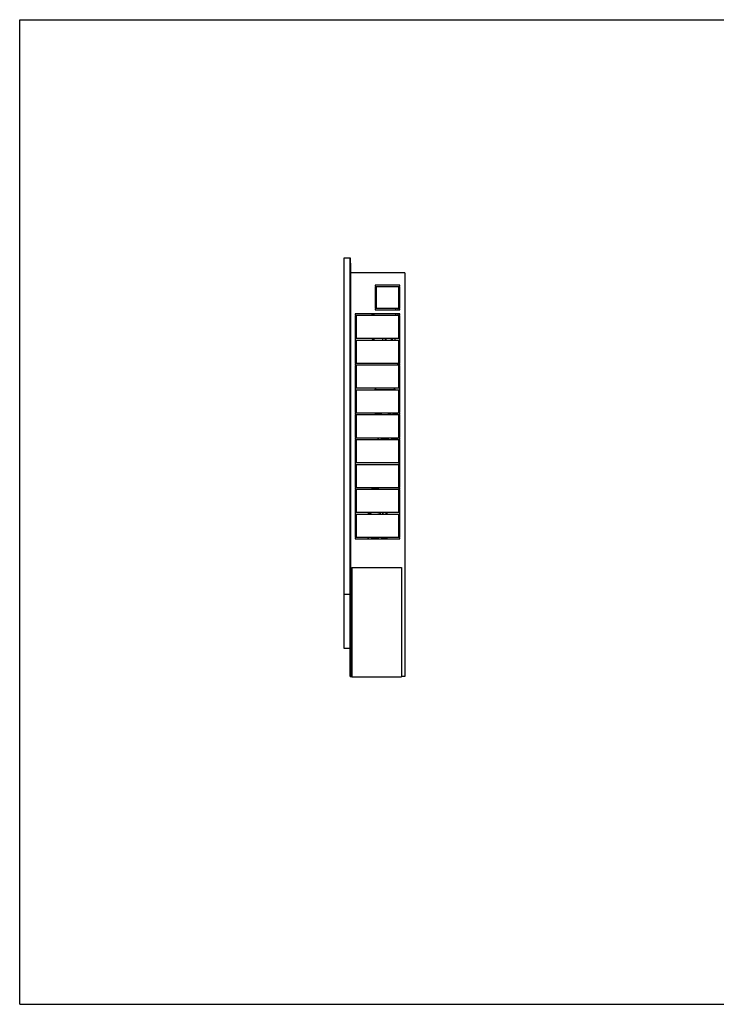
# Model space of a CAD drawing. Units: millimetres. Extents: x 0 to 841, y 0 to 594.
# Drawn here: x 0 to 420, y 0 to 594 of the extents above; entities that cross this region are included whole.
import ezdxf

# ---------------------------------------------------------------- set-up
doc = ezdxf.new("R2010")
doc.units = ezdxf.units.MM
doc.header["$LTSCALE"] = 46.255
doc.layers.get('0').update_dxf_attribs({"linetype": 'CONTINUOUS'})
doc.layers.add('A_STD', color=7, linetype='CONTINUOUS')
doc.layers.add('K_STD', color=7, linetype='CONTINUOUS')

msp = doc.modelspace()

# ---------------------------------------------------------------- linework, layer by layer
at = {"color": 7, "linetype": 'Continuous'}
for p, q in [((0, 0), (0, 594)), ((0, 594), (841, 594)), ((195.9, 214.58), (195.9, 450.38)), ((195.9, 450.38), (199.5, 450.38)), ((199.5, 197.78), (199.5, 450.38)), ((199.5, 447.08), (199.8, 447.08)), ((199.8, 197.78), (199.8, 447.08)), ((199.5, 443.48), (199.8, 443.48)), ((232.5, 441.38), (232.5, 197.78)), ((214.5, 428.93), (215.4, 428.93)), ((214.5, 427.43), (215.4, 427.43)), ((228.6, 421.88), (229.5, 421.88)), ((202.5, 416.63), (202.5, 415.73)), ((229.5, 416.63), (202.5, 416.63)), ((212.67, 415.73), (212.67, 416.63)), ((213.27, 415.73), (213.27, 416.63)), ((213.87, 415.73), (213.87, 416.63)), ((213.9, 415.73), (213.9, 416.63)), ((226.8, 419.78), (226.8, 418.88)), ((226.8, 416.63), (226.8, 415.73)), ((228.3, 419.78), (228.3, 418.88)), ((228.3, 416.63), (228.3, 415.73)), ((229.5, 415.73), (229.5, 416.63)), ((202.5, 415.73), (229.5, 415.73)), ((202.5, 415.43), (202.5, 401.93)), ((203.4, 415.43), (202.5, 415.43)), ((203.4, 401.93), (203.4, 415.43)), ((228.6, 415.43), (228.6, 401.93)), ((229.5, 415.43), (228.6, 415.43)), ((229.5, 401.93), (229.5, 415.43)), ((228.6, 408.68), (229.5, 408.68)), ((202.5, 401.93), (203.4, 401.93)), ((202.5, 401.63), (202.5, 400.73)), ((229.5, 401.63), (202.5, 401.63)), ((202.5, 400.73), (229.5, 400.73)), ((202.5, 400.43), (202.5, 386.93)), ((203.4, 400.43), (202.5, 400.43)), ((203.4, 386.93), (203.4, 400.43)), ((213.27, 401.03), (213.27, 401.63)), ((213.27, 401.03), (213.87, 401.03)), ((213.87, 401.63), (213.87, 401.03)), ((219.22, 400.73), (219.22, 401.63)), ((219.23, 400.73), (219.23, 401.63)), ((220.85, 400.73), (220.85, 401.63)), ((221.28, 400.73), (221.28, 401.63)), ((224.51, 400.73), (224.51, 401.63)), ((224.94, 400.73), (224.94, 401.63)), ((226.56, 400.73), (226.56, 401.63)), ((226.57, 400.73), (226.57, 401.63)), ((228.6, 401.93), (229.5, 401.93)), ((228.6, 400.43), (228.6, 386.93)), ((229.5, 400.43), (228.6, 400.43)), ((229.5, 400.73), (229.5, 401.63)), ((229.5, 386.93), (229.5, 400.43)), ((202.5, 386.93), (203.4, 386.93)), ((202.5, 386.63), (202.5, 385.73)), ((229.5, 386.63), (202.5, 386.63)), ((227.79, 386.49), (227.79, 386.48)), ((227.79, 386.48), (229.34, 386.48)), ((227.9, 386.48), (227.9, 386.57)), ((229.23, 386.57), (227.9, 386.57)), ((228.6, 389.48), (229.34, 389.48)), ((229.23, 389.38), (228.6, 389.38)), ((229.23, 388.07), (228.6, 388.07)), ((229.23, 387.88), (228.6, 387.88)), ((228.6, 386.93), (229.5, 386.93)), ((229.23, 389.38), (229.23, 389.48)), ((229.23, 387.88), (229.23, 388.07)), ((229.23, 386.48), (229.23, 386.57)), ((229.34, 389.48), (229.35, 389.46)), ((229.34, 386.48), (229.35, 386.49)), ((229.5, 385.73), (229.5, 386.63)), ((202.5, 385.73), (229.5, 385.73)), ((202.5, 385.43), (202.5, 371.93)), ((203.4, 385.43), (202.5, 385.43)), ((203.4, 371.93), (203.4, 385.43)), ((228.6, 385.43), (228.6, 371.93)), ((229.5, 385.43), (228.6, 385.43)), ((229.5, 371.93), (229.5, 385.43)), ((202.5, 371.93), (203.4, 371.93)), ((202.5, 371.63), (202.5, 370.73)), ((229.5, 371.63), (202.5, 371.63)), ((202.5, 370.73), (229.5, 370.73)), ((202.5, 370.43), (202.5, 356.93)), ((203.4, 370.43), (202.5, 370.43)), ((203.4, 356.93), (203.4, 370.43)), ((228.6, 371.93), (229.5, 371.93)), ((228.6, 370.43), (228.6, 356.93)), ((229.5, 370.43), (228.6, 370.43)), ((229.5, 370.73), (229.5, 371.63)), ((229.5, 356.93), (229.5, 370.43)), ((202.5, 356.93), (203.4, 356.93)), ((202.5, 356.63), (202.5, 355.73)), ((229.5, 356.63), (202.5, 356.63)), ((219.17, 356.63), (219.01, 356.6)), ((223.8, 356), (223.69, 356.63)), ((223.95, 355.73), (223.95, 356.63)), ((225.37, 355.73), (225.37, 356.63)), ((225.6, 355.73), (225.6, 356.63)), ((227.1, 356.63), (227.1, 355.73)), ((227.85, 356.63), (227.85, 355.73)), ((228.6, 356.93), (229.5, 356.93)), ((229.5, 355.73), (229.5, 356.63)), ((202.5, 355.73), (229.5, 355.73)), ((202.5, 355.43), (202.5, 341.93)), ((203.4, 355.43), (202.5, 355.43)), ((203.4, 341.93), (203.4, 355.43)), ((223.8, 356), (222.27, 355.73)), ((228.6, 355.43), (228.6, 341.93)), ((229.5, 355.43), (228.6, 355.43)), ((229.5, 341.93), (229.5, 355.43)), ((202.5, 341.93), (203.4, 341.93)), ((202.5, 341.63), (202.5, 340.73)), ((229.5, 341.63), (202.5, 341.63)), ((202.5, 340.73), (229.5, 340.73)), ((202.5, 340.43), (202.5, 326.93)), ((203.4, 340.43), (202.5, 340.43)), ((203.4, 326.93), (203.4, 340.43)), ((216.22, 341.63), (216.22, 341.33)), ((219.35, 341.41), (219.35, 341.47)), ((219.75, 341.61), (219.75, 341.63)), ((219.9, 341.46), (219.9, 341.63)), ((220.05, 341.46), (220.05, 341.23)), ((220.2, 341.53), (220.2, 341.38)), ((220.8, 341.38), (220.8, 341.53)), ((220.95, 341.23), (220.95, 341.46)), ((221.1, 341.63), (221.1, 341.46)), ((221.25, 341.63), (221.25, 341.61)), ((221.64, 341.47), (221.64, 341.41)), ((224.77, 341.63), (224.77, 341.33)), ((224.85, 341.57), (224.85, 341.63)), ((226.6, 340.73), (225.9, 341.14)), ((227.1, 341.63), (227.1, 340.73)), ((227.85, 341.63), (227.85, 340.73)), ((228.6, 341.93), (229.5, 341.93)), ((228.6, 340.43), (228.6, 326.93)), ((229.5, 340.43), (228.6, 340.43)), ((229.5, 340.73), (229.5, 341.63)), ((229.5, 326.93), (229.5, 340.43)), ((229.05, 326.93), (229.05, 337.13)), ((202.5, 326.93), (203.4, 326.93)), ((228.6, 326.93), (229.5, 326.93)), ((202.5, 326.63), (202.5, 325.73)), ((229.5, 326.63), (202.5, 326.63)), ((202.5, 325.73), (229.5, 325.73)), ((202.5, 325.43), (202.5, 311.93)), ((203.4, 325.43), (202.5, 325.43)), ((203.4, 311.93), (203.4, 325.43)), ((229.5, 325.43), (228.6, 325.43)), ((228.6, 325.43), (228.6, 311.93)), ((229.05, 325.73), (229.05, 326.63)), ((229.05, 311.93), (229.05, 325.43)), ((229.5, 325.73), (229.5, 326.63)), ((229.5, 311.93), (229.5, 325.43)), ((202.5, 311.93), (203.4, 311.93)), ((202.5, 311.63), (202.5, 310.73)), ((229.5, 311.63), (202.5, 311.63)), ((202.5, 310.73), (229.5, 310.73)), ((202.5, 310.43), (202.5, 296.93)), ((203.4, 310.43), (202.5, 310.43)), ((203.4, 296.93), (203.4, 310.43)), ((228.6, 311.93), (229.5, 311.93)), ((229.5, 310.43), (228.6, 310.43)), ((228.6, 310.43), (228.6, 296.93)), ((229.05, 310.73), (229.05, 311.63)), ((229.05, 305.33), (229.05, 310.43)), ((229.5, 310.73), (229.5, 311.63)), ((229.5, 296.93), (229.5, 310.43)), ((202.5, 296.93), (203.4, 296.93)), ((229.5, 296.63), (202.5, 296.63)), ((202.5, 296.63), (202.5, 295.73)), ((202.5, 295.73), (229.5, 295.73)), ((203.4, 295.43), (202.5, 295.43)), ((202.5, 295.43), (202.5, 281.93)), ((203.4, 281.93), (203.4, 295.43)), ((213.17, 296.63), (213.01, 296.6)), ((217.65, 295.97), (216.27, 295.73)), ((217.65, 295.97), (217.54, 296.63)), ((217.8, 295.73), (217.8, 296.63)), ((219.22, 295.73), (219.22, 296.63)), ((219.45, 295.73), (219.45, 296.63)), ((220.95, 296.63), (220.95, 295.73)), ((221.7, 296.63), (221.7, 295.73)), ((228.6, 296.93), (229.5, 296.93)), ((229.5, 295.43), (228.6, 295.43)), ((228.6, 295.43), (228.6, 281.93)), ((229.5, 295.73), (229.5, 296.63)), ((229.5, 281.93), (229.5, 295.43)), ((202.5, 281.93), (203.4, 281.93)), ((229.5, 281.63), (202.5, 281.63)), ((202.5, 281.63), (202.5, 280.73)), ((202.5, 280.73), (229.5, 280.73)), ((210.22, 281.63), (210.22, 281.33)), ((213.35, 281.41), (213.35, 281.47)), ((213.75, 281.61), (213.75, 281.63)), ((213.9, 281.46), (213.9, 281.63)), ((214.05, 281.46), (214.05, 281.23)), ((214.2, 281.53), (214.2, 281.38)), ((214.8, 281.38), (214.8, 281.53)), ((214.95, 281.23), (214.95, 281.46)), ((215.1, 281.63), (215.1, 281.46)), ((215.25, 281.63), (215.25, 281.61)), ((215.64, 281.47), (215.64, 281.41)), ((218.77, 281.63), (218.77, 281.33)), ((220.45, 280.73), (219.75, 281.14)), ((220.95, 281.63), (220.95, 280.73)), ((221.7, 281.63), (221.7, 280.73)), ((228.6, 281.93), (229.5, 281.93)), ((229.5, 280.73), (229.5, 281.63)), ((200.4, 263.48), (230.4, 263.48)), ((200.4, 263.48), (200.4, 197.48)), ((230.4, 263.48), (230.4, 197.48)), ((199.5, 247.28), (195.9, 247.28)), ((199.5, 214.58), (195.9, 214.58)), ((199.5, 201.38), (199.8, 201.38)), ((199.5, 197.78), (200.4, 197.78)), ((200.4, 197.48), (230.4, 197.48)), ((232.5, 197.78), (230.4, 197.78)), ((0, 0), (841, 0))]:
    msp.add_line(p, q, dxfattribs=at)
for centre, radius, start, end in [((213.27, 401.63), 0.6, 180, 270), ((230.78, 387.44), 3.01, 195.62414, 196.71725), ((226.35, 387.44), 3.01, 343.28275, 344.37586), ((228.45, 365.33), 0.6, 284.47971, 360), ((228.6, 365.18), 1.2, 270, 318.62022), ((220.2, 349.88), 6.83, 100, 120.9884), ((219.48, 342.47), 1.41, 281.40986, 282.78146), ((220.06, 341.38), 0.14, 353.59284, 359.98526), ((220.49, 336.05), 5.51, 89.99706, 92.29004), ((220.5, 336.05), 5.51, 87.70808, 90.00295), ((221.51, 342.47), 1.41, 257.21754, 258.59016), ((222.38, 341.04), 0.136, 359.99866, 4.02195), ((226.05, 341.57), 1.2, 180, 224.63976), ((226.2, 341.66), 0.6, 182.81708, 240), ((228.6, 337.28), 1.2, 41.37978, 90), ((228.45, 337.13), 0.6, 0, 75.52029), ((228.45, 305.33), 0.6, 284.47971, 360), ((228.6, 305.18), 1.2, 270, 318.62022), ((214.2, 289.88), 6.83, 100, 120.98345), ((213.48, 282.47), 1.41, 281.40986, 282.78146), ((214.06, 281.38), 0.14, 353.59284, 359.98526), ((214.49, 276.05), 5.51, 89.99706, 92.29004), ((214.5, 276.05), 5.51, 87.70808, 90.00295), ((215.51, 282.47), 1.41, 257.21754, 258.59016), ((216.38, 281.04), 0.136, 359.99866, 4.02195), ((219.9, 281.57), 1.2, 197.5608, 224.63976), ((220.05, 281.66), 0.6, 182.81708, 240)]:
    msp.add_arc(centre, radius, start, end, dxfattribs=at)
for points, knots in [([(229.23, 388.07), (229.3, 388.28), (229.38, 388.73), (229.3, 389.17), (229.23, 389.38)], [0, 0, 0, 0, 0.5, 1, 1, 1, 1]), ([(229.31, 386.93), (229.34, 387.09), (229.35, 387.41), (229.28, 387.73), (229.23, 387.88)], [0, 0, 0, 0, 0.498675, 1, 1, 1, 1]), ([(216.38, 341.63), (216.33, 341.58), (216.25, 341.5), (216.22, 341.38), (216.22, 341.33)], [0, 0, 0, 0, 0.548881, 1, 1, 1, 1]), ([(216.22, 341.33), (216.22, 341.27), (216.25, 341.14), (216.36, 340.98), (216.52, 340.84), (216.65, 340.76), (216.72, 340.73)], [0, 0, 0, 0, 0.22513, 0.45582, 0.710604, 1, 1, 1, 1]), ([(216.74, 341.63), (216.69, 341.59), (216.58, 341.53), (216.46, 341.42), (216.39, 341.3), (216.36, 341.18), (216.39, 341.05), (216.48, 340.93), (216.6, 340.82), (216.71, 340.76), (216.77, 340.73)], [0, 0, 0, 0, 0.15901, 0.290551, 0.399321, 0.494824, 0.591285, 0.702522, 0.837358, 1, 1, 1, 1]), ([(219.41, 341.59), (219.29, 341.56), (219.07, 341.52), (218.81, 341.43), (218.65, 341.33), (218.56, 341.26), (218.49, 341.16), (218.47, 341.08), (218.47, 341.04)], [0, 0, 0, 0, 0.322324, 0.585099, 0.695783, 0.797589, 0.897386, 1, 1, 1, 1]), ([(219.35, 341.47), (219.23, 341.45), (219.05, 341.41), (218.84, 341.34), (218.71, 341.29), (218.61, 341.23), (218.53, 341.17), (218.48, 341.11), (218.47, 341.06), (218.47, 341.04)], [0, 0, 0, 0, 0.366508, 0.521873, 0.656509, 0.769761, 0.862224, 0.936722, 1, 1, 1, 1]), ([(218.47, 340.98), (218.47, 340.99), (218.47, 341.01), (218.48, 341.03), (218.49, 341.04)], [0, 0, 0, 0, 0.243178, 1, 1, 1, 1]), ([(218.47, 340.98), (218.47, 340.93), (218.5, 340.83), (218.57, 340.76), (218.6, 340.73)], [0, 0, 0, 0, 0.504462, 1, 1, 1, 1]), ([(218.49, 341.04), (218.51, 341.09), (218.6, 341.17), (218.78, 341.27), (219.04, 341.35), (219.24, 341.39), (219.35, 341.41)], [0, 0, 0, 0, 0.150798, 0.36741, 0.652971, 1, 1, 1, 1]), ([(218.67, 340.73), (218.65, 340.74), (218.63, 340.78), (218.62, 340.84), (218.63, 340.89), (218.67, 340.95), (218.73, 341), (218.85, 341.07), (218.96, 341.12), (219.04, 341.14)], [0, 0, 0, 0, 0.097997, 0.182712, 0.267404, 0.365337, 0.484951, 0.630143, 1, 1, 1, 1]), ([(219.04, 341.14), (219.07, 341.15), (219.2, 341.19), (219.33, 341.22), (219.44, 341.24)], [0, 0, 0, 0, 0.227185, 1, 1, 1, 1]), ([(219.73, 341.63), (219.72, 341.61), (219.68, 341.57), (219.55, 341.51), (219.44, 341.49), (219.35, 341.47)], [0, 0, 0, 0, 0.156508, 0.376054, 1, 1, 1, 1]), ([(219.35, 341.41), (219.41, 341.42), (219.51, 341.44), (219.62, 341.48), (219.68, 341.52), (219.73, 341.55), (219.75, 341.58), (219.75, 341.61)], [0, 0, 0, 0, 0.367636, 0.658216, 0.771773, 0.864471, 1, 1, 1, 1]), ([(219.35, 341.47), (219.35, 341.49), (219.36, 341.51), (219.37, 341.55), (219.38, 341.58), (219.4, 341.59), (219.41, 341.59)], [0, 0, 0, 0, 0.312904, 0.58541, 0.810354, 1, 1, 1, 1]), ([(219.35, 341.41), (219.35, 341.37), (219.37, 341.31), (219.41, 341.25), (219.44, 341.24)], [0, 0, 0, 0, 0.564364, 1, 1, 1, 1]), ([(219.59, 341.63), (219.57, 341.62), (219.52, 341.61), (219.46, 341.59), (219.41, 341.59)], [0, 0, 0, 0, 0.227707, 1, 1, 1, 1]), ([(219.44, 341.24), (219.5, 341.25), (219.62, 341.27), (219.75, 341.32), (219.82, 341.36), (219.86, 341.39), (219.89, 341.42), (219.9, 341.45), (219.9, 341.46)], [0, 0, 0, 0, 0.366693, 0.656529, 0.769794, 0.862254, 0.936738, 1, 1, 1, 1]), ([(219.75, 341.61), (219.75, 341.57), (219.78, 341.49), (219.86, 341.46), (219.9, 341.46)], [0, 0, 0, 0, 0.493874, 1, 1, 1, 1]), ([(220.05, 341.23), (220.05, 341.2), (219.98, 341.15), (219.89, 341.11), (219.83, 341.1), (219.79, 341.09)], [0, 0, 0, 0, 0.342521, 0.632066, 1, 1, 1, 1]), ([(220.19, 341.54), (220.17, 341.54), (220.13, 341.53), (220.08, 341.51), (220.05, 341.48), (220.05, 341.46)], [0, 0, 0, 0, 0.366614, 0.655147, 1, 1, 1, 1]), ([(220.17, 341.53), (220.16, 341.5), (220.12, 341.47), (220.07, 341.46), (220.05, 341.46)], [0, 0, 0, 0, 0.496428, 1, 1, 1, 1]), ([(220.19, 341.36), (220.19, 341.33), (220.15, 341.26), (220.08, 341.23), (220.05, 341.23)], [0, 0, 0, 0, 0.49433, 1, 1, 1, 1]), ([(220.16, 341.52), (220.16, 341.52), (220.16, 341.52), (220.16, 341.52), (220.17, 341.52), (220.19, 341.53), (220.21, 341.54), (220.25, 341.55), (220.29, 341.55), (220.34, 341.56), (220.4, 341.57), (220.47, 341.57), (220.57, 341.57), (220.67, 341.56), (220.76, 341.54), (220.8, 341.53), (220.82, 341.52)], [0, 0, 0, 0, 0.002293, 0.007282, 0.018437, 0.034827, 0.080073, 0.138306, 0.20635, 0.281758, 0.362424, 0.446368, 0.616487, 0.776991, 0.911809, 1, 1, 1, 1]), ([(220.8, 341.54), (220.75, 341.55), (220.65, 341.57), (220.5, 341.58), (220.34, 341.57), (220.24, 341.55), (220.19, 341.54)], [0, 0, 0, 0, 0.233069, 0.500015, 0.766953, 1, 1, 1, 1]), ([(220.95, 341.46), (220.95, 341.48), (220.91, 341.51), (220.86, 341.53), (220.82, 341.54), (220.8, 341.54)], [0, 0, 0, 0, 0.344836, 0.633377, 1, 1, 1, 1]), ([(220.8, 341.38), (220.8, 341.34), (220.83, 341.26), (220.91, 341.23), (220.95, 341.23)], [0, 0, 0, 0, 0.493874, 1, 1, 1, 1]), ([(220.82, 341.53), (220.83, 341.5), (220.87, 341.47), (220.92, 341.46), (220.95, 341.46)], [0, 0, 0, 0, 0.496426, 1, 1, 1, 1]), ([(221.2, 341.09), (221.16, 341.1), (221.1, 341.11), (221.01, 341.15), (220.95, 341.2), (220.95, 341.23)], [0, 0, 0, 0, 0.367933, 0.657476, 1, 1, 1, 1]), ([(221.25, 341.61), (221.25, 341.57), (221.21, 341.49), (221.13, 341.46), (221.1, 341.46)], [0, 0, 0, 0, 0.493874, 1, 1, 1, 1]), ([(221.1, 341.46), (221.1, 341.45), (221.1, 341.42), (221.13, 341.39), (221.17, 341.36), (221.24, 341.32), (221.37, 341.27), (221.49, 341.25), (221.55, 341.24)], [0, 0, 0, 0, 0.063262, 0.137745, 0.230205, 0.34347, 0.633306, 1, 1, 1, 1]), ([(221.56, 340.98), (221.51, 341), (221.41, 341.04), (221.3, 341.07), (221.23, 341.08)], [0, 0, 0, 0, 0.445482, 1, 1, 1, 1]), ([(221.25, 341.61), (221.25, 341.58), (221.27, 341.55), (221.31, 341.52), (221.37, 341.48), (221.48, 341.44), (221.58, 341.42), (221.64, 341.41)], [0, 0, 0, 0, 0.135529, 0.228226, 0.341782, 0.632363, 1, 1, 1, 1]), ([(221.64, 341.47), (221.55, 341.49), (221.44, 341.51), (221.31, 341.57), (221.27, 341.61), (221.26, 341.63)], [0, 0, 0, 0, 0.623945, 0.843491, 1, 1, 1, 1]), ([(221.4, 341.63), (221.42, 341.62), (221.47, 341.61), (221.53, 341.59), (221.58, 341.59)], [0, 0, 0, 0, 0.227707, 1, 1, 1, 1]), ([(221.64, 341.41), (221.64, 341.37), (221.62, 341.31), (221.58, 341.25), (221.55, 341.24)], [0, 0, 0, 0, 0.564364, 1, 1, 1, 1]), ([(221.55, 341.24), (221.59, 341.23), (221.72, 341.2), (221.86, 341.17), (221.95, 341.14)], [0, 0, 0, 0, 0.271837, 1, 1, 1, 1]), ([(221.62, 340.73), (221.63, 340.74), (221.66, 340.75), (221.68, 340.79), (221.7, 340.82), (221.69, 340.87), (221.65, 340.93), (221.59, 340.96), (221.56, 340.98)], [0, 0, 0, 0, 0.142705, 0.260971, 0.36169, 0.456543, 0.678994, 1, 1, 1, 1]), ([(222.52, 341.04), (222.52, 341.08), (222.5, 341.16), (222.43, 341.26), (222.34, 341.33), (222.18, 341.43), (221.92, 341.52), (221.7, 341.56), (221.58, 341.59)], [0, 0, 0, 0, 0.102614, 0.202409, 0.304216, 0.414899, 0.677672, 1, 1, 1, 1]), ([(221.64, 341.47), (221.64, 341.49), (221.64, 341.51), (221.62, 341.55), (221.61, 341.58), (221.59, 341.59), (221.58, 341.59)], [0, 0, 0, 0, 0.312904, 0.58541, 0.810354, 1, 1, 1, 1]), ([(222.52, 341.05), (222.52, 341.07), (222.5, 341.12), (222.45, 341.18), (222.37, 341.24), (222.27, 341.29), (222.14, 341.34), (221.93, 341.41), (221.76, 341.45), (221.64, 341.47)], [0, 0, 0, 0, 0.063636, 0.139316, 0.232924, 0.346863, 0.481572, 0.636366, 1, 1, 1, 1]), ([(221.64, 341.41), (221.75, 341.39), (221.95, 341.35), (222.21, 341.27), (222.39, 341.17), (222.48, 341.09), (222.5, 341.04)], [0, 0, 0, 0, 0.346888, 0.632406, 0.849081, 1, 1, 1, 1]), ([(221.95, 341.14), (222.03, 341.12), (222.14, 341.07), (222.26, 341), (222.32, 340.95), (222.36, 340.89), (222.37, 340.84), (222.36, 340.78), (222.34, 340.74), (222.32, 340.73)], [0, 0, 0, 0, 0.369911, 0.515126, 0.634753, 0.732685, 0.817357, 0.902039, 1, 1, 1, 1]), ([(222.39, 340.73), (222.42, 340.76), (222.49, 340.83), (222.52, 340.93), (222.52, 340.98)], [0, 0, 0, 0, 0.49546, 1, 1, 1, 1]), ([(224.22, 340.73), (224.28, 340.76), (224.39, 340.82), (224.51, 340.93), (224.6, 341.05), (224.63, 341.18), (224.6, 341.3), (224.53, 341.42), (224.41, 341.53), (224.3, 341.59), (224.25, 341.63)], [0, 0, 0, 0, 0.162642, 0.297478, 0.408715, 0.505176, 0.600679, 0.709449, 0.84099, 1, 1, 1, 1]), ([(224.27, 340.73), (224.34, 340.76), (224.47, 340.84), (224.63, 340.98), (224.74, 341.14), (224.77, 341.27), (224.77, 341.33)], [0, 0, 0, 0, 0.289394, 0.544178, 0.774872, 1, 1, 1, 1]), ([(224.77, 341.33), (224.77, 341.38), (224.74, 341.5), (224.66, 341.58), (224.61, 341.63)], [0, 0, 0, 0, 0.451119, 1, 1, 1, 1]), ([(210.38, 281.63), (210.33, 281.58), (210.25, 281.5), (210.22, 281.38), (210.22, 281.33)], [0, 0, 0, 0, 0.548881, 1, 1, 1, 1]), ([(210.22, 281.33), (210.22, 281.27), (210.25, 281.14), (210.36, 280.98), (210.52, 280.84), (210.65, 280.76), (210.72, 280.73)], [0, 0, 0, 0, 0.22513, 0.45582, 0.710604, 1, 1, 1, 1]), ([(210.74, 281.63), (210.69, 281.59), (210.58, 281.53), (210.46, 281.42), (210.39, 281.3), (210.36, 281.18), (210.39, 281.05), (210.48, 280.93), (210.6, 280.82), (210.71, 280.76), (210.77, 280.73)], [0, 0, 0, 0, 0.15901, 0.290551, 0.399321, 0.494824, 0.591285, 0.702522, 0.837358, 1, 1, 1, 1]), ([(213.41, 281.59), (213.29, 281.56), (213.07, 281.52), (212.81, 281.43), (212.65, 281.33), (212.56, 281.26), (212.49, 281.16), (212.47, 281.08), (212.47, 281.04)], [0, 0, 0, 0, 0.322324, 0.585099, 0.695783, 0.797589, 0.897386, 1, 1, 1, 1]), ([(213.35, 281.47), (213.23, 281.45), (213.05, 281.41), (212.84, 281.34), (212.71, 281.29), (212.61, 281.23), (212.53, 281.17), (212.48, 281.11), (212.47, 281.06), (212.47, 281.04)], [0, 0, 0, 0, 0.366508, 0.521873, 0.656509, 0.769761, 0.862224, 0.936722, 1, 1, 1, 1]), ([(212.47, 280.98), (212.47, 280.99), (212.47, 281.01), (212.48, 281.03), (212.49, 281.04)], [0, 0, 0, 0, 0.243178, 1, 1, 1, 1]), ([(212.47, 280.98), (212.47, 280.93), (212.5, 280.83), (212.57, 280.76), (212.6, 280.73)], [0, 0, 0, 0, 0.504462, 1, 1, 1, 1]), ([(212.49, 281.04), (212.51, 281.09), (212.6, 281.17), (212.78, 281.27), (213.04, 281.35), (213.24, 281.39), (213.35, 281.41)], [0, 0, 0, 0, 0.150798, 0.36741, 0.652971, 1, 1, 1, 1]), ([(212.67, 280.73), (212.65, 280.74), (212.63, 280.78), (212.62, 280.84), (212.63, 280.89), (212.67, 280.95), (212.73, 281), (212.85, 281.07), (212.96, 281.12), (213.04, 281.14)], [0, 0, 0, 0, 0.097997, 0.182712, 0.267404, 0.365337, 0.484951, 0.630143, 1, 1, 1, 1]), ([(213.04, 281.14), (213.07, 281.15), (213.2, 281.19), (213.33, 281.22), (213.44, 281.24)], [0, 0, 0, 0, 0.227185, 1, 1, 1, 1]), ([(213.73, 281.63), (213.72, 281.61), (213.68, 281.57), (213.55, 281.51), (213.44, 281.49), (213.35, 281.47)], [0, 0, 0, 0, 0.156508, 0.376054, 1, 1, 1, 1]), ([(213.35, 281.41), (213.41, 281.42), (213.51, 281.44), (213.62, 281.48), (213.68, 281.52), (213.73, 281.55), (213.75, 281.58), (213.75, 281.61)], [0, 0, 0, 0, 0.367636, 0.658216, 0.771773, 0.864471, 1, 1, 1, 1]), ([(213.35, 281.47), (213.35, 281.49), (213.36, 281.51), (213.37, 281.55), (213.38, 281.58), (213.4, 281.59), (213.41, 281.59)], [0, 0, 0, 0, 0.312904, 0.58541, 0.810354, 1, 1, 1, 1]), ([(213.35, 281.41), (213.35, 281.37), (213.37, 281.31), (213.41, 281.25), (213.44, 281.24)], [0, 0, 0, 0, 0.564364, 1, 1, 1, 1]), ([(213.59, 281.63), (213.57, 281.62), (213.52, 281.61), (213.46, 281.59), (213.41, 281.59)], [0, 0, 0, 0, 0.227707, 1, 1, 1, 1]), ([(213.44, 281.24), (213.5, 281.25), (213.62, 281.27), (213.75, 281.32), (213.82, 281.36), (213.86, 281.39), (213.89, 281.42), (213.9, 281.45), (213.9, 281.46)], [0, 0, 0, 0, 0.366693, 0.656529, 0.769794, 0.862254, 0.936738, 1, 1, 1, 1]), ([(213.75, 281.61), (213.75, 281.57), (213.78, 281.49), (213.86, 281.46), (213.9, 281.46)], [0, 0, 0, 0, 0.493874, 1, 1, 1, 1]), ([(214.05, 281.23), (214.05, 281.2), (213.98, 281.15), (213.89, 281.11), (213.83, 281.1), (213.79, 281.09)], [0, 0, 0, 0, 0.342521, 0.632066, 1, 1, 1, 1]), ([(214.19, 281.54), (214.17, 281.54), (214.13, 281.53), (214.08, 281.51), (214.05, 281.48), (214.05, 281.46)], [0, 0, 0, 0, 0.366614, 0.655147, 1, 1, 1, 1]), ([(214.17, 281.53), (214.16, 281.5), (214.12, 281.47), (214.07, 281.46), (214.05, 281.46)], [0, 0, 0, 0, 0.496428, 1, 1, 1, 1]), ([(214.19, 281.36), (214.19, 281.33), (214.15, 281.26), (214.08, 281.23), (214.05, 281.23)], [0, 0, 0, 0, 0.49433, 1, 1, 1, 1]), ([(214.16, 281.52), (214.16, 281.52), (214.16, 281.52), (214.16, 281.52), (214.17, 281.52), (214.19, 281.53), (214.21, 281.54), (214.25, 281.55), (214.29, 281.55), (214.34, 281.56), (214.4, 281.57), (214.47, 281.57), (214.57, 281.57), (214.67, 281.56), (214.76, 281.54), (214.8, 281.53), (214.82, 281.52)], [0, 0, 0, 0, 0.002293, 0.007282, 0.018437, 0.034827, 0.080073, 0.138306, 0.20635, 0.281758, 0.362424, 0.446368, 0.616487, 0.776991, 0.911809, 1, 1, 1, 1]), ([(214.8, 281.54), (214.75, 281.55), (214.65, 281.57), (214.5, 281.58), (214.34, 281.57), (214.24, 281.55), (214.19, 281.54)], [0, 0, 0, 0, 0.233069, 0.500015, 0.766953, 1, 1, 1, 1]), ([(214.95, 281.46), (214.95, 281.48), (214.91, 281.51), (214.86, 281.53), (214.82, 281.54), (214.8, 281.54)], [0, 0, 0, 0, 0.344836, 0.633377, 1, 1, 1, 1]), ([(214.8, 281.38), (214.8, 281.34), (214.83, 281.26), (214.91, 281.23), (214.95, 281.23)], [0, 0, 0, 0, 0.493874, 1, 1, 1, 1]), ([(214.82, 281.53), (214.83, 281.5), (214.87, 281.47), (214.92, 281.46), (214.95, 281.46)], [0, 0, 0, 0, 0.496426, 1, 1, 1, 1]), ([(215.2, 281.09), (215.16, 281.1), (215.1, 281.11), (215.01, 281.15), (214.95, 281.2), (214.95, 281.23)], [0, 0, 0, 0, 0.367933, 0.657476, 1, 1, 1, 1]), ([(215.25, 281.61), (215.25, 281.57), (215.21, 281.49), (215.13, 281.46), (215.1, 281.46)], [0, 0, 0, 0, 0.493874, 1, 1, 1, 1]), ([(215.1, 281.46), (215.1, 281.45), (215.1, 281.42), (215.13, 281.39), (215.17, 281.36), (215.24, 281.32), (215.37, 281.27), (215.49, 281.25), (215.55, 281.24)], [0, 0, 0, 0, 0.063262, 0.137745, 0.230205, 0.34347, 0.633306, 1, 1, 1, 1]), ([(215.56, 280.98), (215.51, 281), (215.41, 281.04), (215.3, 281.07), (215.23, 281.08)], [0, 0, 0, 0, 0.445482, 1, 1, 1, 1]), ([(215.25, 281.61), (215.25, 281.58), (215.27, 281.55), (215.31, 281.52), (215.37, 281.48), (215.48, 281.44), (215.58, 281.42), (215.64, 281.41)], [0, 0, 0, 0, 0.135529, 0.228226, 0.341782, 0.632363, 1, 1, 1, 1]), ([(215.64, 281.47), (215.55, 281.49), (215.44, 281.51), (215.31, 281.57), (215.27, 281.61), (215.26, 281.63)], [0, 0, 0, 0, 0.623945, 0.843491, 1, 1, 1, 1]), ([(215.4, 281.63), (215.42, 281.62), (215.47, 281.61), (215.53, 281.59), (215.58, 281.59)], [0, 0, 0, 0, 0.227707, 1, 1, 1, 1]), ([(215.64, 281.41), (215.64, 281.37), (215.62, 281.31), (215.58, 281.25), (215.55, 281.24)], [0, 0, 0, 0, 0.564364, 1, 1, 1, 1]), ([(215.55, 281.24), (215.59, 281.23), (215.72, 281.2), (215.86, 281.17), (215.95, 281.14)], [0, 0, 0, 0, 0.271837, 1, 1, 1, 1]), ([(215.62, 280.73), (215.63, 280.74), (215.66, 280.75), (215.68, 280.79), (215.7, 280.82), (215.69, 280.87), (215.65, 280.93), (215.59, 280.96), (215.56, 280.98)], [0, 0, 0, 0, 0.142705, 0.260971, 0.36169, 0.456543, 0.678994, 1, 1, 1, 1]), ([(216.52, 281.04), (216.52, 281.08), (216.5, 281.16), (216.43, 281.26), (216.34, 281.33), (216.18, 281.43), (215.92, 281.52), (215.7, 281.56), (215.58, 281.59)], [0, 0, 0, 0, 0.102614, 0.202409, 0.304216, 0.414899, 0.677672, 1, 1, 1, 1]), ([(215.64, 281.47), (215.64, 281.49), (215.64, 281.51), (215.62, 281.55), (215.61, 281.58), (215.59, 281.59), (215.58, 281.59)], [0, 0, 0, 0, 0.312904, 0.58541, 0.810354, 1, 1, 1, 1]), ([(216.52, 281.05), (216.52, 281.07), (216.5, 281.12), (216.45, 281.18), (216.37, 281.24), (216.27, 281.29), (216.14, 281.34), (215.93, 281.41), (215.76, 281.45), (215.64, 281.47)], [0, 0, 0, 0, 0.063636, 0.139316, 0.232924, 0.346863, 0.481572, 0.636366, 1, 1, 1, 1]), ([(215.64, 281.41), (215.75, 281.39), (215.95, 281.35), (216.21, 281.27), (216.39, 281.17), (216.48, 281.09), (216.5, 281.04)], [0, 0, 0, 0, 0.346888, 0.632406, 0.849081, 1, 1, 1, 1]), ([(215.95, 281.14), (216.03, 281.12), (216.14, 281.07), (216.26, 281), (216.32, 280.95), (216.36, 280.89), (216.37, 280.84), (216.36, 280.78), (216.34, 280.74), (216.32, 280.73)], [0, 0, 0, 0, 0.369911, 0.515126, 0.634753, 0.732685, 0.817357, 0.902039, 1, 1, 1, 1]), ([(216.39, 280.73), (216.42, 280.76), (216.49, 280.83), (216.52, 280.93), (216.52, 280.98)], [0, 0, 0, 0, 0.49546, 1, 1, 1, 1]), ([(218.22, 280.73), (218.28, 280.76), (218.39, 280.82), (218.51, 280.93), (218.6, 281.05), (218.63, 281.18), (218.6, 281.3), (218.53, 281.42), (218.41, 281.53), (218.3, 281.59), (218.25, 281.63)], [0, 0, 0, 0, 0.162642, 0.297478, 0.408715, 0.505176, 0.600679, 0.709449, 0.84099, 1, 1, 1, 1]), ([(218.27, 280.73), (218.34, 280.76), (218.47, 280.84), (218.63, 280.98), (218.74, 281.14), (218.77, 281.27), (218.77, 281.33)], [0, 0, 0, 0, 0.289394, 0.544178, 0.774872, 1, 1, 1, 1]), ([(218.77, 281.33), (218.77, 281.38), (218.74, 281.5), (218.66, 281.58), (218.61, 281.63)], [0, 0, 0, 0, 0.451119, 1, 1, 1, 1])]:
    msp.add_open_spline(points, degree=3, knots=knots, dxfattribs=at)
for points in [[(221.2, 341.08), (221.21, 341.08), (221.22, 341.08), (221.23, 341.08)], [(222.5, 341.04), (222.51, 341.03), (222.51, 341.03), (222.52, 341.02)], [(222.52, 341.02), (222.52, 341), (222.52, 340.99), (222.52, 340.98)], [(215.2, 281.08), (215.21, 281.08), (215.22, 281.08), (215.23, 281.08)], [(216.5, 281.04), (216.51, 281.03), (216.51, 281.03), (216.52, 281.02)], [(216.52, 281.02), (216.52, 281), (216.52, 280.99), (216.52, 280.98)]]:
    msp.add_open_spline(points, degree=3, dxfattribs=at)
at = {"layer": 'A_STD', "color": 7, "linetype": 'Continuous'}
for p, q in [((232.5, 441.38), (199.8, 441.38)), ((214.5, 433.88), (214.5, 432.98)), ((229.5, 433.88), (214.5, 433.88)), ((229.5, 432.98), (229.5, 433.88)), ((214.5, 432.98), (229.5, 432.98)), ((214.5, 432.68), (214.5, 420.08)), ((215.4, 432.68), (214.5, 432.68)), ((215.4, 420.08), (215.4, 432.68)), ((228.6, 432.68), (228.6, 420.08)), ((229.5, 432.68), (228.6, 432.68)), ((229.5, 420.08), (229.5, 432.68)), ((214.5, 420.08), (215.4, 420.08)), ((214.5, 419.78), (214.5, 418.88)), ((229.5, 419.78), (214.5, 419.78)), ((214.5, 418.88), (229.5, 418.88)), ((228.6, 420.08), (229.5, 420.08)), ((229.5, 418.88), (229.5, 419.78)), ((227.79, 386.49), (227.79, 386.63)), ((229.35, 386.93), (229.35, 389.78)), ((229.35, 389.78), (229.5, 389.78)), ((229.35, 386.18), (229.35, 386.63)), ((229.35, 386.18), (229.5, 386.18)), ((214.47, 370.98), (214.46, 370.73)), ((215.11, 371.63), (214.47, 370.98)), ((214.47, 370.98), (226.52, 370.98)), ((225.88, 371.63), (226.52, 370.98)), ((226.52, 370.98), (226.53, 370.73)), ((228.6, 369.68), (228.9, 369.68)), ((228.9, 366.08), (228.9, 369.68)), ((229.05, 365.33), (229.05, 370.43)), ((229.05, 368.56), (229.5, 368.56)), ((228.6, 366.08), (228.9, 366.08)), ((214.48, 356.63), (214.48, 356.16)), ((226.51, 356.63), (226.51, 356.16)), ((214.48, 356.16), (214.8, 355.85)), ((217.54, 356.16), (214.48, 356.16)), ((216.89, 355.85), (214.8, 355.85)), ((216.3, 355.85), (216.3, 355.73)), ((222.96, 355.85), (223.95, 355.85)), ((223.77, 356.16), (223.95, 356.16)), ((225.6, 356.16), (226.51, 356.16)), ((225.6, 355.85), (226.2, 355.85)), ((226.51, 356.16), (226.2, 355.85)), ((216.58, 340.81), (216.58, 340.73)), ((218.47, 341.04), (218.47, 340.98)), ((222.52, 341.04), (222.52, 340.98)), ((224.41, 340.81), (224.41, 340.73)), ((212.29, 311), (216.7, 311)), ((212.29, 310.73), (212.29, 311)), ((216.7, 310.73), (216.7, 311)), ((210.48, 295.73), (210.48, 296.63)), ((212.47, 281.04), (212.47, 280.98)), ((216.52, 281.04), (216.52, 280.98))]:
    msp.add_line(p, q, dxfattribs=at)
at = {"layer": 'K_STD', "color": 4, "linetype": 'Continuous'}
msp.add_line((199.5, 450.38), (199.5, 247.28), dxfattribs=at)

doc.saveas('drawing.dxf')
